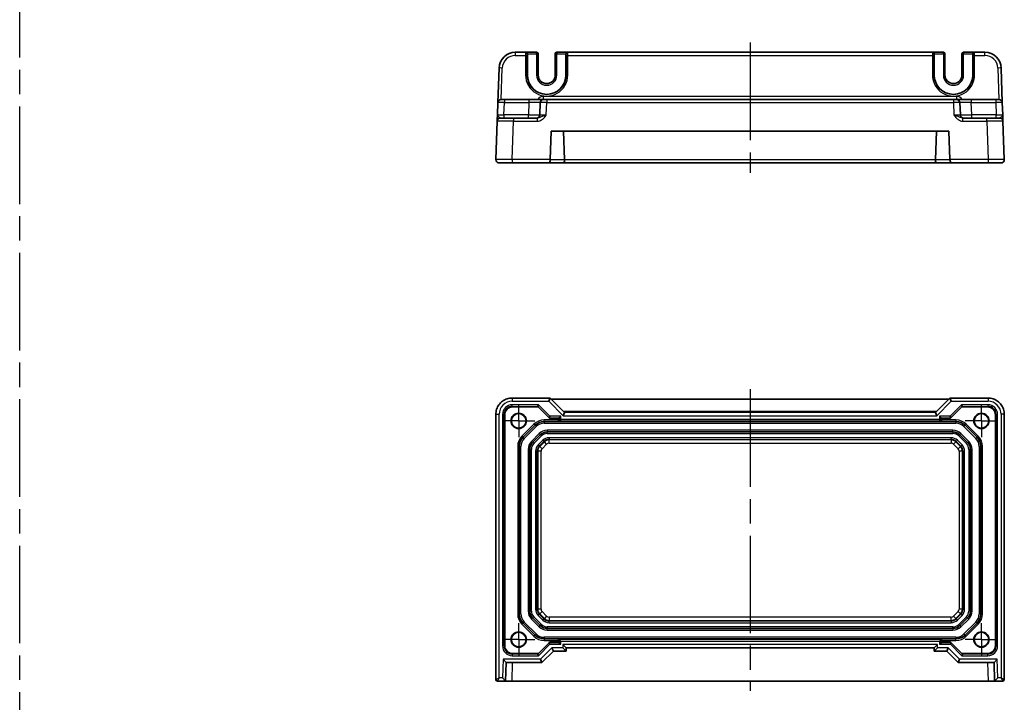
# Model space of a CAD drawing. Units: millimetres. Extents: x 36 to 4172, y 20 to 863.
# Drawn here: x 3693 to 3996, y 164 to 374 of the extents above; entities that cross this region are included whole.
import ezdxf

# ---------------------------------------------------------------- set-up
doc = ezdxf.new("R2010")
doc.units = ezdxf.units.MM
doc.header["$LTSCALE"] = 2.5
doc.linetypes.add('AM_ISO08W050', pattern=[18, 12, -1.5, 3, -1.5])
doc.linetypes.add('AM_ISO08W050x2', pattern=[9, 6, -0.75, 1.5, -0.75])
for name, color, linetype, lineweight in [('AM_7', 4, 'AM_ISO08W050', 25), ('Visible (ISO)', 7, 'Continuous', 35), ('Visible Narrow (ISO)', 7, 'Continuous', 25)]:
    doc.layers.add(name, color=color, linetype=linetype, lineweight=lineweight)

msp = doc.modelspace()

# ---------------------------------------------------------------- linework, layer by layer
at = {"layer": 'AM_7'}
for p, q in [((3693.1117, 92.4014), (3693.1117, 713.8799)), ((3917.5326, 367.0265), (3917.5326, 327.0265)), ((3917.5326, 260.4725), (3917.5326, 167.8148))]:
    msp.add_line(p, q, dxfattribs=at)
at = {"layer": 'AM_7', "linetype": 'AM_ISO08W050x2', "ltscale": 0.5}
for p, q in [((3846.4326, 250.7648), (3846.4326, 255.7648)), ((3988.6326, 250.7648), (3988.6326, 255.7648)), ((3846.4326, 250.7648), (3841.4326, 250.7648)), ((3846.4326, 250.7648), (3851.4326, 250.7648)), ((3846.4326, 250.7648), (3846.4326, 245.7648)), ((3988.6326, 250.7648), (3983.6326, 250.7648)), ((3988.6326, 250.7648), (3993.6326, 250.7648)), ((3988.6326, 250.7648), (3988.6326, 245.7648)), ((3846.4326, 183.5648), (3846.4326, 188.5648)), ((3988.6326, 183.5648), (3988.6326, 188.5648)), ((3846.4326, 183.5648), (3841.4326, 183.5648)), ((3846.4326, 183.5648), (3851.4326, 183.5648)), ((3846.4326, 183.5648), (3846.4326, 178.5648)), ((3988.6326, 183.5648), (3983.6326, 183.5648)), ((3988.6326, 183.5648), (3993.6326, 183.5648)), ((3988.6326, 183.5648), (3988.6326, 178.5648))]:
    msp.add_line(p, q, dxfattribs=at)
at = {"layer": 'Visible (ISO)'}
for p, q in [((3848.5762, 364.0265), (3845.3983, 364.0265)), ((3848.6293, 364.0265), (3848.5762, 364.0265)), ((3851.9193, 364.0265), (3848.6293, 364.0265)), ((3849.1164, 357.0265), (3849.1164, 363.5265)), ((3852.4193, 357.0265), (3852.4193, 363.5265)), ((3857.6458, 363.5265), (3857.6458, 357.0265)), ((3861.4359, 364.0265), (3858.1458, 364.0265)), ((3860.9488, 363.5265), (3860.9488, 357.0265)), ((3861.489, 364.0265), (3861.4359, 364.0265)), ((3973.5762, 364.0265), (3861.489, 364.0265)), ((3973.6293, 364.0265), (3973.5762, 364.0265)), ((3976.9193, 364.0265), (3973.6293, 364.0265)), ((3974.1164, 357.0265), (3974.1164, 363.5265)), ((3977.4193, 357.0265), (3977.4193, 363.5265)), ((3982.6458, 363.5265), (3982.6458, 357.0265)), ((3986.4359, 364.0265), (3983.1458, 364.0265)), ((3985.9488, 363.5265), (3985.9488, 357.0265)), ((3986.489, 364.0265), (3986.4359, 364.0265)), ((3989.6668, 364.0265), (3986.489, 364.0265)), ((3840.4014, 359.201), (3840.0298, 348.5614)), ((3995.0353, 348.5614), (3994.6638, 359.201)), ((3840.0298, 348.5614), (3839.8982, 344.7916)), ((3841.0292, 349.5265), (3842.0286, 349.5265)), ((3849.5501, 349.5265), (3842.0286, 349.5265)), ((3854.0473, 349.5265), (3849.5501, 349.5265)), ((3853.0479, 348.5614), (3852.9163, 344.7916)), ((3854.0473, 349.5265), (3855.0467, 349.5265)), ((3980.0184, 349.5265), (3855.0467, 349.5265)), ((3980.0184, 349.5265), (3981.0178, 349.5265)), ((3985.5151, 349.5265), (3981.0178, 349.5265)), ((3982.1489, 344.7916), (3982.0172, 348.5614)), ((3993.0365, 349.5265), (3985.5151, 349.5265)), ((3993.0365, 349.5265), (3994.0359, 349.5265)), ((3995.167, 344.7916), (3995.0353, 348.5614)), ((3839.8308, 342.8614), (3839.4187, 331.0614)), ((3840.8302, 343.8265), (3844.8277, 343.8265)), ((3852.1129, 343.8265), (3844.8277, 343.8265)), ((3990.2374, 343.8265), (3982.9522, 343.8265)), ((3990.2374, 343.8265), (3994.235, 343.8265)), ((3995.6464, 331.0614), (3995.2344, 342.8614)), ((3856.1187, 331.0614), (3856.4248, 339.8265)), ((3856.4248, 339.8265), (3978.6404, 339.8265)), ((3860.5477, 331.0265), (3860.2404, 339.8265)), ((3974.5175, 331.0265), (3974.8248, 339.8265)), ((3978.6404, 339.8265), (3978.9464, 331.0614)), ((3844.4157, 330.0265), (3840.4181, 330.0265)), ((3844.4157, 330.0265), (3855.7039, 330.0265)), ((3855.7039, 330.0265), (3860.1341, 330.0265)), ((3860.1341, 330.0265), (3974.9311, 330.0265)), ((3974.9311, 330.0265), (3979.3613, 330.0265)), ((3979.3613, 330.0265), (3990.6495, 330.0265)), ((3994.647, 330.0265), (3990.6495, 330.0265)), ((3856.1181, 257.7792), (3844.4157, 257.7792)), ((3856.1181, 257.7792), (3855.7039, 256.7792)), ((3860.5477, 253.3497), (3856.1181, 257.7792)), ((3856.4248, 257.4725), (3978.6404, 257.4725)), ((3978.947, 257.7792), (3974.5175, 253.3497)), ((3979.3613, 256.7792), (3978.947, 257.7792)), ((3990.6495, 257.7792), (3978.947, 257.7792)), ((3852.4826, 255.0648), (3844.6322, 255.0648)), ((3852.5273, 255.7272), (3852.3202, 255.2272)), ((3852.3202, 255.2271), (3855.8202, 251.7271)), ((3979.2449, 251.7271), (3982.7449, 255.2271)), ((3982.745, 255.2272), (3982.5379, 255.7272)), ((3990.433, 255.0648), (3982.5826, 255.0648)), ((3839.4181, 252.7817), (3839.4181, 171.3148)), ((3842.1326, 252.5651), (3842.1326, 181.7644)), ((3855.8202, 251.7272), (3856.0273, 252.2272)), ((3855.8202, 251.7271), (3855.9826, 251.5648)), ((3858.6826, 251.5648), (3855.9826, 251.5648)), ((3858.8451, 251.7272), (3858.6826, 251.5648)), ((3858.6826, 251.0648), (3858.6826, 251.5648)), ((3858.8451, 251.7272), (3859.345, 252.2272)), ((3858.8451, 250.7272), (3859.345, 251.2272)), ((3860.548, 253.3485), (3860.1341, 252.3491)), ((3860.2404, 253.657), (3974.8248, 253.657)), ((3974.5171, 253.3485), (3974.9311, 252.3491)), ((3976.2201, 251.7272), (3975.7202, 252.2272)), ((3976.2201, 250.7272), (3975.7202, 251.2272)), ((3976.2201, 251.7272), (3976.3826, 251.5648)), ((3979.0826, 251.5648), (3976.3826, 251.5648)), ((3976.3826, 251.5648), (3976.3826, 251.0648)), ((3979.0379, 252.2272), (3979.245, 251.7272)), ((3979.2449, 251.7271), (3979.0826, 251.5648)), ((3992.9326, 181.7644), (3992.9326, 252.5651)), ((3995.647, 171.3148), (3995.647, 252.7817)), ((3847.8041, 245.7363), (3851.461, 249.3932)), ((3854.2894, 250.5648), (3858.6738, 250.5648)), ((3858.6738, 250.5648), (3858.6826, 250.5648)), ((3858.8451, 250.7272), (3858.6826, 250.5648)), ((3976.3826, 250.5648), (3858.6826, 250.5648)), ((3976.2201, 250.7272), (3976.3826, 250.5648)), ((3976.3826, 250.5648), (3976.3913, 250.5648)), ((3976.3913, 250.5648), (3980.7757, 250.5648)), ((3983.6041, 249.3932), (3987.261, 245.7363)), ((3853.0794, 246.4861), (3850.7113, 244.118)), ((3979.8645, 247.3648), (3855.2007, 247.3648)), ((3984.3539, 244.118), (3981.9858, 246.4861)), ((3846.6326, 191.4216), (3846.6326, 242.9079)), ((3988.4326, 242.9079), (3988.4326, 191.4216)), ((3849.8326, 241.9966), (3849.8326, 192.3329)), ((3985.2326, 192.3329), (3985.2326, 241.9966)), ((3851.461, 184.9363), (3847.8041, 188.5932)), ((3850.7113, 190.2116), (3853.0794, 187.8434)), ((3981.9858, 187.8434), (3984.3539, 190.2116)), ((3987.261, 188.5932), (3983.6041, 184.9363)), ((3855.2007, 186.9648), (3979.8645, 186.9648)), ((3855.7812, 182.6024), (3852.2812, 179.1024)), ((3858.6738, 183.7648), (3854.2894, 183.7648)), ((3855.9882, 182.1024), (3855.7811, 182.6023)), ((3855.7812, 182.6024), (3855.9435, 182.7648)), ((3855.9435, 182.7648), (3858.6826, 182.7648)), ((3858.6826, 183.7648), (3858.6738, 183.7648)), ((3858.8451, 183.6023), (3858.6826, 183.7648)), ((3858.6826, 183.7648), (3976.3826, 183.7648)), ((3858.6826, 182.7648), (3858.6826, 183.2648)), ((3858.8451, 182.6023), (3858.6826, 182.7648)), ((3858.8451, 183.6023), (3859.345, 183.1024)), ((3858.8451, 182.6023), (3859.345, 182.1024)), ((3860.9826, 181.0148), (3859.9826, 182.0148)), ((3974.0826, 181.0148), (3975.0826, 182.0148)), ((3976.2201, 183.6023), (3975.7202, 183.1024)), ((3976.2201, 182.6023), (3975.7202, 182.1024)), ((3976.2201, 183.6023), (3976.3826, 183.7648)), ((3976.2201, 182.6023), (3976.3826, 182.7648)), ((3976.3913, 183.7648), (3976.3826, 183.7648)), ((3976.3826, 183.2648), (3976.3826, 182.7648)), ((3976.3826, 182.7648), (3979.1217, 182.7648)), ((3980.7757, 183.7648), (3976.3913, 183.7648)), ((3979.284, 182.6023), (3979.077, 182.1024)), ((3979.284, 182.6024), (3979.1217, 182.7648)), ((3982.784, 179.1024), (3979.284, 182.6024)), ((3844.6322, 179.2648), (3852.4435, 179.2648)), ((3852.2811, 179.1023), (3852.4882, 178.6024)), ((3853.5826, 176.5148), (3857.0826, 180.0148)), ((3857.0826, 180.0148), (3856.6684, 181.0148)), ((3857.0826, 180.0148), (3860.9826, 180.0148)), ((3860.9826, 180.0148), (3859.9826, 181.0148)), ((3860.9826, 181.0148), (3974.0826, 181.0148)), ((3860.9826, 180.0148), (3860.9826, 181.0148)), ((3974.0826, 180.0148), (3975.0826, 181.0148)), ((3974.0826, 181.0148), (3974.0826, 180.0148)), ((3974.0826, 180.0148), (3977.9826, 180.0148)), ((3977.9826, 180.0148), (3978.3968, 181.0148)), ((3977.9826, 180.0148), (3981.4826, 176.5148)), ((3982.577, 178.6024), (3982.784, 179.1023)), ((3982.6217, 179.2648), (3990.433, 179.2648)), ((3841.6159, 177.5148), (3842.5816, 176.5148)), ((3842.3826, 170.8148), (3842.5816, 176.5148)), ((3842.5816, 176.5148), (3853.5826, 176.5148)), ((3853.5826, 176.5148), (3853.1684, 177.5148)), ((3981.4826, 176.5148), (3981.8968, 177.5148)), ((3981.4826, 176.5148), (3992.4835, 176.5148)), ((3992.4835, 176.5148), (3993.4492, 177.5148)), ((3992.4835, 176.5148), (3992.6826, 170.8148)), ((3839.9181, 170.8148), (3842.3826, 170.8148)), ((3842.3826, 170.8148), (3841.4169, 171.8148)), ((3842.3826, 170.8148), (3844.3814, 170.8148)), ((3990.6838, 170.8148), (3844.3814, 170.8148)), ((3990.6838, 170.8148), (3992.6826, 170.8148)), ((3992.6826, 170.8148), (3993.6483, 171.8148)), ((3992.6826, 170.8148), (3995.147, 170.8148))]:
    msp.add_line(p, q, dxfattribs=at)
for centre, radius in [((3846.4326, 250.7648), 2.3547), ((3846.4326, 250.7648), 2.25), ((3988.6326, 250.7648), 2.3547), ((3988.6326, 250.7648), 2.25), ((3846.4326, 183.5648), 2.3547), ((3846.4326, 183.5648), 2.25), ((3988.6326, 183.5648), 2.3547), ((3988.6326, 183.5648), 2.25)]:
    msp.add_circle(centre, radius, dxfattribs=at)
for centre, radius, start, end in [((3845.3983, 359.0265), 5, 90, 178), ((3851.9193, 363.5265), 0.5, 0, 90), ((3858.1458, 363.5265), 0.5, 90, 180), ((3976.9193, 363.5265), 0.5, 0, 90), ((3983.1458, 363.5265), 0.5, 90, 180), ((3989.6668, 359.0265), 5, 2, 90), ((3855.0326, 357.0265), 5.9162, 180, 0), ((3855.0326, 357.0265), 2.6133, 180, 0), ((3980.0326, 357.0265), 5.9162, 180, 0), ((3980.0326, 357.0265), 2.6133, 180, 0), ((3841.0292, 348.5265), 1, 90, 178), ((3854.0473, 348.5265), 1, 90, 178), ((3981.0178, 348.5265), 1, 2, 90), ((3994.0359, 348.5265), 1, 2, 90), ((3840.8302, 342.8265), 1, 90, 178), ((3851.9169, 344.8265), 1, 270, 358), ((3983.1483, 344.8265), 1, 182, 270), ((3994.235, 342.8265), 1, 2, 90), ((3840.4181, 331.0265), 1, 178, 270), ((3857.1181, 331.0265), 1, 178, 180), ((3977.947, 331.0265), 1, 0, 2), ((3994.647, 331.0265), 1, 270, 2), ((3854.2894, 246.5648), 4, 90, 135), ((3980.7757, 246.5648), 4, 45, 90), ((3850.6326, 242.9079), 4, 135, 180), ((3855.2007, 244.3648), 3, 90, 135), ((3979.8645, 244.3648), 3, 45, 90), ((3984.4326, 242.9079), 4, 0, 45), ((3852.8326, 241.9966), 3, 135, 180), ((3982.2326, 241.9966), 3, 0, 45), ((3850.6326, 191.4216), 4, 180, 225), ((3852.8326, 192.3329), 3, 180, 225), ((3982.2326, 192.3329), 3, 315, 0), ((3984.4326, 191.4216), 4, 315, 0), ((3855.2007, 189.9648), 3, 225, 270), ((3979.8645, 189.9648), 3, 270, 315), ((3854.2894, 187.7648), 4, 225, 270), ((3980.7757, 187.7648), 4, 270, 315), ((3839.9181, 171.3148), 0.5, 180, 270), ((3995.147, 171.3148), 0.5, 270, 0)]:
    msp.add_arc(centre, radius, start, end, dxfattribs=at)
for centre, major_axis, ratio, start_param, end_param in [((3848.6293, 363.5265), (0, 0.5), 0.97415687, 4.71238898, 6.28318531), ((3861.4359, 363.5265), (0, 0.5), 0.97415687, 0, 1.57079633), ((3973.6293, 363.5265), (0, 0.5), 0.97415687, 4.71238898, 6.28318531), ((3986.4359, 363.5265), (0, 0.5), 0.97415687, 0, 1.57079633), ((3855.7039, 331.0265), (0, 1), 0.41421356, 3.14159265, 4.71238898), ((3860.1341, 331.0265), (0, -1), 0.41421356, 0, 1.53588974), ((3859.1334, 331.0265), (1.4142, -0.0493), 0.70624659, 0.01437889, 0.04928548), ((3975.9317, 331.0265), (-1.4142, -0.0493), 0.70624659, 6.23389983, 6.26880642), ((3974.9311, 331.0265), (0, -1), 0.41421356, 4.74729557, 6.28318531), ((3979.3613, 331.0265), (0, 1), 0.41421356, 1.57079633, 3.14159265), ((3844.633, 252.5644), (-1.7683, 1.7683), 0.99969546, 5.49793944, 7.06843118), ((3853.0274, 255.2271), (-0.7072, 0.0001), 0.01234071, 6.27807586, 6.29552916), ((3982.0378, 255.2271), (0.7072, 0.0001), 0.01234071, 6.27084146, 6.28829475), ((3990.4322, 252.5644), (1.7683, 1.7683), 0.99969546, 5.49793944, 7.06843118), ((3856.5274, 251.7271), (-0.7072, 0.0001), 0.01234071, 6.27807586, 6.29552916), ((3859.1334, 253.3497), (1.4146, -0.0009), 0.02467766, 6.27298146, 6.30788805), ((3975.9317, 253.3497), (-1.4146, -0.0009), 0.02467766, 6.25848256, 6.29338915), ((3978.5378, 251.7271), (0.7072, 0.0001), 0.01234071, 6.27084146, 6.28829475), ((3858.6738, 251.0648), (0, -0.5), 0.01745506, 0, 1.57079633), ((3976.3913, 251.0648), (0, 0.5), 0.01745506, 1.57079633, 3.14159265), ((3844.633, 181.7651), (-1.7683, -1.7683), 0.99969546, 5.49793944, 7.06843118), ((3856.4883, 182.6024), (-0.7072, -0.0001), 0.01234071, 6.27084146, 6.28829475), ((3858.6738, 183.2648), (0, -0.5), 0.01745506, 1.57079633, 3.14159265), ((3976.3913, 183.2648), (0, 0.5), 0.01745506, 0, 1.57079633), ((3978.5769, 182.6024), (0.7072, -0.0001), 0.01234071, 6.27807586, 6.29552916), ((3990.4322, 181.7651), (1.7683, -1.7683), 0.99969546, 5.49793944, 7.06843118), ((3852.9883, 179.1024), (-0.7072, -0.0001), 0.01234071, 6.27084146, 6.28829475), ((3982.0769, 179.1024), (0.7072, -0.0001), 0.01234071, 6.27807586, 6.29552916)]:
    msp.add_ellipse(centre, major_axis=major_axis, ratio=ratio, start_param=start_param, end_param=end_param, dxfattribs=at)
for points, knots in [([(3839.8982, 344.7916), (3839.8863, 344.4504), (3839.8743, 344.1074), (3839.8544, 343.5384), (3839.8461, 343.3009), (3839.8365, 343.0265), (3839.8338, 342.9481), (3839.8313, 342.8757), (3839.8308, 342.8614), (3839.8308, 342.8614)], [-0.00063885, -0.00063885, -0.00063885, -0.00063885, 0.124881105, 0.124881105, 0.238025853, 0.238025853, 0.308741321, 0.308741321, 0.352938488, 0.352938488, 0.352938488, 0.352938488]), ([(3995.2344, 342.8614), (3995.2344, 342.8614), (3995.2339, 342.8757), (3995.2313, 342.9481), (3995.2286, 343.0265), (3995.219, 343.3009), (3995.2107, 343.5384), (3995.1909, 344.1074), (3995.1789, 344.4504), (3995.167, 344.7916)], [0, 0, 0, 0, 0.044197167, 0.044197167, 0.114912634, 0.114912634, 0.228057382, 0.228057382, 0.353577336, 0.353577336, 0.353577336, 0.353577336]), ([(3839.4181, 252.7817), (3839.4181, 253.3051), (3839.5009, 253.8284), (3839.8243, 254.824), (3840.0647, 255.2961), (3840.6799, 256.1429), (3841.0545, 256.5175), (3841.9013, 257.1326), (3842.3733, 257.3731), (3843.3689, 257.6964), (3843.8922, 257.7792), (3844.4157, 257.7792)], [-0.78478918, -0.78478918, -0.78478918, -0.78478918, -0.47087351, -0.47087351, -0.15695784, -0.15695784, 0.15695784, 0.15695784, 0.47087351, 0.47087351, 0.78478918, 0.78478918, 0.78478918, 0.78478918]), ([(3990.6495, 257.7792), (3991.1729, 257.7792), (3991.6963, 257.6964), (3992.6918, 257.3731), (3993.1639, 257.1326), (3994.0107, 256.5175), (3994.3853, 256.1429), (3995.0004, 255.2961), (3995.2409, 254.824), (3995.5642, 253.8284), (3995.647, 253.3051), (3995.647, 252.7817)], [-0.78478918, -0.78478918, -0.78478918, -0.78478918, -0.47087351, -0.47087351, -0.15695784, -0.15695784, 0.15695784, 0.15695784, 0.47087351, 0.47087351, 0.78478918, 0.78478918, 0.78478918, 0.78478918])]:
    msp.add_open_spline(points, degree=3, knots=knots, dxfattribs=at)
at = {"layer": 'Visible Narrow (ISO)'}
for p, q in [((3845.3983, 364.0265), (3845.3983, 363.0614)), ((3845.3983, 363.0614), (3848.5631, 363.0614)), ((3848.5631, 363.0614), (3848.5576, 357.0439)), ((3849.0574, 357.0265), (3849.0629, 363.0439)), ((3849.076, 363.5265), (3849.1164, 363.5265)), ((3849.1164, 363.5265), (3851.9193, 363.5265)), ((3851.9193, 363.5265), (3851.9193, 364.0265)), ((3852.4193, 363.5265), (3851.9193, 363.5265)), ((3851.9193, 363.5265), (3851.9193, 357.0265)), ((3858.1458, 363.5265), (3857.6458, 363.5265)), ((3858.1458, 364.0265), (3858.1458, 363.5265)), ((3858.1458, 357.0265), (3858.1458, 363.5265)), ((3858.1458, 363.5265), (3860.9488, 363.5265)), ((3860.9488, 363.5265), (3860.9892, 363.5265)), ((3861.0022, 363.0439), (3861.0077, 357.0265)), ((3861.5021, 363.0614), (3973.5631, 363.0614)), ((3861.5076, 357.0439), (3861.5021, 363.0614)), ((3973.5631, 363.0614), (3973.5576, 357.0439)), ((3974.0574, 357.0265), (3974.0629, 363.0439)), ((3974.076, 363.5265), (3974.1164, 363.5265)), ((3974.1164, 363.5265), (3976.9193, 363.5265)), ((3976.9193, 363.5265), (3976.9193, 364.0265)), ((3977.4193, 363.5265), (3976.9193, 363.5265)), ((3976.9193, 363.5265), (3976.9193, 357.0265)), ((3983.1458, 363.5265), (3982.6458, 363.5265)), ((3983.1458, 364.0265), (3983.1458, 363.5265)), ((3983.1458, 357.0265), (3983.1458, 363.5265)), ((3983.1458, 363.5265), (3985.9488, 363.5265)), ((3985.9488, 363.5265), (3985.9892, 363.5265)), ((3986.0022, 363.0439), (3986.0077, 357.0265)), ((3986.5021, 363.0614), (3989.6668, 363.0614)), ((3986.5076, 357.0439), (3986.5021, 363.0614)), ((3989.6668, 363.0614), (3989.6668, 364.0265)), ((3841.0629, 349.5265), (3841.4008, 359.201)), ((3849.0574, 357.0265), (3849.1164, 357.0265)), ((3852.4193, 357.0265), (3851.9193, 357.0265)), ((3857.6458, 357.0265), (3858.1458, 357.0265)), ((3861.0077, 357.0265), (3860.9488, 357.0265)), ((3974.0574, 357.0265), (3974.1164, 357.0265)), ((3976.9193, 357.0265), (3977.4193, 357.0265)), ((3983.1458, 357.0265), (3982.6458, 357.0265)), ((3986.0077, 357.0265), (3985.9488, 357.0265)), ((3993.6644, 359.201), (3994.0022, 349.5265)), ((3841.897, 344.7916), (3842.0286, 348.5614)), ((3842.0286, 349.5265), (3842.0286, 348.5614)), ((3842.0286, 348.5614), (3849.5501, 348.5614)), ((3849.5501, 348.5614), (3849.4184, 344.7916)), ((3849.5501, 349.5265), (3849.5501, 348.5614)), ((3854.0473, 349.5265), (3854.0473, 350.4916)), ((3981.0178, 350.4916), (3854.0473, 350.4916)), ((3854.9151, 344.7916), (3855.0467, 348.5614)), ((3855.0467, 349.5265), (3855.0467, 348.5614)), ((3855.0467, 348.5614), (3980.0184, 348.5614)), ((3980.0184, 349.5265), (3980.0184, 348.5614)), ((3980.0184, 348.5614), (3980.1501, 344.7916)), ((3981.0178, 349.5265), (3981.0178, 350.4916)), ((3985.5151, 349.5265), (3985.5151, 348.5614)), ((3985.6467, 344.7916), (3985.5151, 348.5614)), ((3985.5151, 348.5614), (3993.0365, 348.5614)), ((3993.0365, 349.5265), (3993.0365, 348.5614)), ((3993.0365, 348.5614), (3993.1682, 344.7916)), ((3849.4184, 344.7916), (3841.897, 344.7916)), ((3841.897, 344.7916), (3841.897, 343.8265)), ((3844.4157, 331.0614), (3844.8277, 342.8614)), ((3844.8277, 343.8265), (3844.8277, 342.8614)), ((3844.8277, 342.8614), (3852.1129, 342.8614)), ((3849.4184, 343.8265), (3849.4184, 344.7916)), ((3852.1129, 343.8265), (3852.1129, 342.8614)), ((3982.9522, 342.8614), (3982.9522, 343.8265)), ((3982.9522, 342.8614), (3990.2374, 342.8614)), ((3993.1682, 344.7916), (3985.6467, 344.7916)), ((3985.6467, 343.8265), (3985.6467, 344.7916)), ((3990.2374, 342.8614), (3990.2374, 343.8265)), ((3990.2374, 342.8614), (3990.6495, 331.0614)), ((3993.1682, 343.8265), (3993.1682, 344.7916)), ((3844.4157, 331.0614), (3844.4157, 330.0265)), ((3856.1187, 331.0614), (3844.4157, 331.0614)), ((3860.5477, 331.0265), (3856.1181, 331.0265)), ((3974.5171, 330.9916), (3860.548, 330.9916)), ((3978.947, 331.0265), (3974.5175, 331.0265)), ((3990.6495, 331.0614), (3978.9464, 331.0614)), ((3990.6495, 331.0614), (3990.6495, 330.0265)), ((3844.4157, 257.7792), (3844.4157, 256.7792)), ((3990.6495, 257.7792), (3990.6495, 256.7792)), ((3844.4157, 256.7792), (3855.7039, 256.7792)), ((3852.5273, 255.7272), (3844.4697, 255.7272)), ((3844.4697, 255.2272), (3844.4697, 255.7272)), ((3844.4697, 255.2272), (3852.3202, 255.2272)), ((3844.6322, 255.0648), (3844.4697, 255.2272)), ((3856.0273, 252.2272), (3852.5273, 255.7272)), ((3855.7039, 256.7792), (3860.1341, 252.3491)), ((3974.9311, 252.3491), (3979.3613, 256.7792)), ((3982.5379, 255.7272), (3979.0379, 252.2272)), ((3979.3613, 256.7792), (3990.6495, 256.7792)), ((3990.5954, 255.7272), (3982.5379, 255.7272)), ((3982.745, 255.2272), (3990.5954, 255.2272)), ((3990.5954, 255.2272), (3990.433, 255.0648)), ((3990.5954, 255.7272), (3990.5954, 255.2272)), ((3839.4181, 252.7817), (3840.4181, 252.7817)), ((3840.4181, 171.8148), (3840.4181, 252.7817)), ((3841.4702, 252.7276), (3841.4702, 181.6019)), ((3841.9701, 252.7276), (3841.4702, 252.7276)), ((3841.9701, 181.6019), (3841.9701, 252.7276)), ((3841.9701, 252.7276), (3842.1326, 252.5651)), ((3855.8202, 251.7272), (3858.8451, 251.7272)), ((3859.345, 252.2272), (3856.0273, 252.2272)), ((3858.8451, 251.7272), (3858.8451, 250.7272)), ((3859.345, 251.2272), (3859.345, 252.2272)), ((3975.7202, 251.2272), (3859.345, 251.2272)), ((3860.1341, 252.3491), (3974.9311, 252.3491)), ((3974.5171, 253.3485), (3860.548, 253.3485)), ((3975.7202, 252.2272), (3975.7202, 251.2272)), ((3979.0379, 252.2272), (3975.7202, 252.2272)), ((3976.2201, 251.7272), (3979.245, 251.7272)), ((3976.2201, 250.7272), (3976.2201, 251.7272)), ((3992.9326, 252.5651), (3993.0951, 252.7276)), ((3993.595, 252.7276), (3993.0951, 252.7276)), ((3993.0951, 252.7276), (3993.0951, 181.6019)), ((3993.595, 181.6019), (3993.595, 252.7276)), ((3995.647, 252.7817), (3994.647, 252.7817)), ((3994.647, 252.7817), (3994.647, 171.8148)), ((3851.1075, 249.7467), (3847.4506, 246.0899)), ((3848.1577, 245.3828), (3851.8146, 249.0396)), ((3851.461, 249.3932), (3851.1075, 249.7467)), ((3851.461, 249.3932), (3851.8146, 249.0396)), ((3858.6826, 251.0648), (3854.2894, 251.0648)), ((3854.2894, 250.5648), (3854.2894, 251.0648)), ((3854.2894, 250.5648), (3854.2894, 250.0648)), ((3854.2894, 250.0648), (3980.7757, 250.0648)), ((3858.8451, 250.7272), (3976.2201, 250.7272)), ((3980.7757, 251.0648), (3976.3826, 251.0648)), ((3980.7757, 251.0648), (3980.7757, 250.5648)), ((3980.7757, 250.5648), (3980.7757, 250.0648)), ((3983.6041, 249.3932), (3983.2506, 249.0396)), ((3983.2506, 249.0396), (3986.9075, 245.3828)), ((3983.9577, 249.7467), (3983.6041, 249.3932)), ((3987.6146, 246.0899), (3983.9577, 249.7467)), ((3847.8041, 245.7363), (3847.4506, 246.0899)), ((3848.1577, 245.3828), (3847.8041, 245.7363)), ((3852.7258, 246.8396), (3850.3577, 244.4715)), ((3851.0648, 243.7644), (3853.4329, 246.1325)), ((3852.7258, 246.8396), (3853.0794, 246.4861)), ((3853.4329, 246.1325), (3853.0794, 246.4861)), ((3979.8645, 247.8648), (3855.2007, 247.8648)), ((3855.2007, 247.8648), (3855.2007, 247.3648)), ((3855.2007, 246.8648), (3855.2007, 247.3648)), ((3855.2007, 246.8648), (3979.8645, 246.8648)), ((3855.761, 245.5816), (3855.761, 245.0819)), ((3979.3041, 245.5816), (3855.761, 245.5816)), ((3855.761, 245.0819), (3979.3041, 245.0819)), ((3855.761, 245.0819), (3855.761, 244.8985)), ((3979.3041, 245.0819), (3979.3041, 245.5816)), ((3979.3041, 245.0819), (3979.3041, 244.8985)), ((3979.8645, 247.3648), (3979.8645, 247.8648)), ((3979.8645, 247.3648), (3979.8645, 246.8648)), ((3981.9858, 246.4861), (3981.6322, 246.1325)), ((3981.6322, 246.1325), (3984.0003, 243.7644)), ((3981.9858, 246.4861), (3982.3393, 246.8396)), ((3984.7075, 244.4715), (3982.3393, 246.8396)), ((3987.261, 245.7363), (3986.9075, 245.3828)), ((3987.6146, 246.0899), (3987.261, 245.7363)), ((3846.6326, 242.9079), (3846.1326, 242.9079)), ((3846.1326, 242.9079), (3846.1326, 191.4216)), ((3847.1326, 242.9079), (3846.6326, 242.9079)), ((3847.1326, 191.4216), (3847.1326, 242.9079)), ((3850.3577, 244.4715), (3850.7113, 244.118)), ((3851.0648, 243.7644), (3850.7113, 244.118)), ((3853.8399, 244.7858), (3852.4115, 243.3574)), ((3852.4115, 243.3574), (3852.7648, 243.0041)), ((3852.7648, 243.0041), (3854.1933, 244.4325)), ((3852.7648, 243.0041), (3852.8945, 242.8744)), ((3854.323, 244.3028), (3852.8945, 242.8744)), ((3853.6012, 242.1677), (3852.8945, 242.8744)), ((3853.6012, 242.1677), (3855.0296, 243.5961)), ((3853.8399, 244.7858), (3854.1933, 244.4325)), ((3854.1933, 244.4325), (3854.323, 244.3028)), ((3855.0296, 243.5961), (3854.323, 244.3028)), ((3855.761, 243.8991), (3855.761, 244.8985)), ((3979.3041, 244.8985), (3855.761, 244.8985)), ((3855.761, 243.8991), (3979.3041, 243.8991)), ((3979.3041, 244.8985), (3979.3041, 243.8991)), ((3980.7422, 244.3028), (3980.0355, 243.5961)), ((3980.0355, 243.5961), (3981.4639, 242.1677)), ((3980.8719, 244.4325), (3980.7422, 244.3028)), ((3982.1706, 242.8744), (3980.7422, 244.3028)), ((3980.8719, 244.4325), (3981.2252, 244.7858)), ((3980.8719, 244.4325), (3982.3003, 243.0041)), ((3982.6537, 243.3574), (3981.2252, 244.7858)), ((3982.1706, 242.8744), (3981.4639, 242.1677)), ((3982.3003, 243.0041), (3982.1706, 242.8744)), ((3982.3003, 243.0041), (3982.6537, 243.3574)), ((3984.3539, 244.118), (3984.0003, 243.7644)), ((3984.3539, 244.118), (3984.7075, 244.4715)), ((3987.9326, 242.9079), (3987.9326, 191.4216)), ((3988.4326, 242.9079), (3987.9326, 242.9079)), ((3988.9326, 242.9079), (3988.4326, 242.9079)), ((3988.9326, 191.4216), (3988.9326, 242.9079)), ((3849.3326, 241.9966), (3849.8326, 241.9966)), ((3849.3326, 241.9966), (3849.3326, 192.3329)), ((3850.3326, 241.9966), (3849.8326, 241.9966)), ((3850.3326, 192.3329), (3850.3326, 241.9966)), ((3851.6158, 241.4363), (3852.1155, 241.4363)), ((3851.6158, 241.4363), (3851.6158, 192.8932)), ((3852.1155, 192.8932), (3852.1155, 241.4363)), ((3852.1155, 241.4363), (3852.2989, 241.4363)), ((3852.2989, 241.4363), (3852.2989, 192.8932)), ((3853.2983, 241.4363), (3852.2989, 241.4363)), ((3853.2983, 192.8932), (3853.2983, 241.4363)), ((3982.7663, 241.4363), (3981.7669, 241.4363)), ((3981.7669, 241.4363), (3981.7669, 192.8932)), ((3982.9497, 241.4363), (3982.7663, 241.4363)), ((3982.7663, 192.8932), (3982.7663, 241.4363)), ((3982.9497, 241.4363), (3983.4494, 241.4363)), ((3982.9497, 241.4363), (3982.9497, 192.8932)), ((3983.4494, 192.8932), (3983.4494, 241.4363)), ((3984.7326, 241.9966), (3984.7326, 192.3329)), ((3985.2326, 241.9966), (3984.7326, 241.9966)), ((3985.2326, 241.9966), (3985.7326, 241.9966)), ((3985.7326, 192.3329), (3985.7326, 241.9966)), ((3846.6326, 191.4216), (3846.1326, 191.4216)), ((3847.1326, 191.4216), (3846.6326, 191.4216)), ((3849.3326, 192.3329), (3849.8326, 192.3329)), ((3850.3326, 192.3329), (3849.8326, 192.3329)), ((3851.6158, 192.8932), (3852.1155, 192.8932)), ((3852.1155, 192.8932), (3852.2989, 192.8932)), ((3853.2983, 192.8932), (3852.2989, 192.8932)), ((3852.4115, 190.9721), (3852.7648, 191.3255)), ((3852.4115, 190.9721), (3853.8399, 189.5437)), ((3852.7648, 191.3255), (3852.8945, 191.4551)), ((3854.1933, 189.897), (3852.7648, 191.3255)), ((3853.6012, 192.1618), (3852.8945, 191.4551)), ((3852.8945, 191.4551), (3854.323, 190.0267)), ((3855.0296, 190.7334), (3853.6012, 192.1618)), ((3855.0296, 190.7334), (3854.323, 190.0267)), ((3981.4639, 192.1618), (3980.0355, 190.7334)), ((3980.7422, 190.0267), (3980.0355, 190.7334)), ((3980.7422, 190.0267), (3982.1706, 191.4551)), ((3982.3003, 191.3255), (3980.8719, 189.897)), ((3981.2252, 189.5437), (3982.6537, 190.9721)), ((3982.1706, 191.4551), (3981.4639, 192.1618)), ((3982.7663, 192.8932), (3981.7669, 192.8932)), ((3982.3003, 191.3255), (3982.1706, 191.4551)), ((3982.3003, 191.3255), (3982.6537, 190.9721)), ((3982.9497, 192.8932), (3982.7663, 192.8932)), ((3982.9497, 192.8932), (3983.4494, 192.8932)), ((3985.2326, 192.3329), (3984.7326, 192.3329)), ((3985.2326, 192.3329), (3985.7326, 192.3329)), ((3988.4326, 191.4216), (3987.9326, 191.4216)), ((3988.9326, 191.4216), (3988.4326, 191.4216)), ((3847.8041, 188.5932), (3847.4506, 188.2396)), ((3847.4506, 188.2396), (3851.1075, 184.5828)), ((3848.1577, 188.9467), (3847.8041, 188.5932)), ((3851.8146, 185.2899), (3848.1577, 188.9467)), ((3850.3577, 189.858), (3850.7113, 190.2116)), ((3850.3577, 189.858), (3852.7258, 187.4899)), ((3851.0648, 190.5651), (3850.7113, 190.2116)), ((3853.4329, 188.197), (3851.0648, 190.5651)), ((3852.7258, 187.4899), (3853.0794, 187.8434)), ((3853.4329, 188.197), (3853.0794, 187.8434)), ((3853.8399, 189.5437), (3854.1933, 189.897)), ((3854.1933, 189.897), (3854.323, 190.0267)), ((3855.761, 190.4305), (3855.761, 189.4311)), ((3979.3041, 190.4305), (3855.761, 190.4305)), ((3855.761, 189.2476), (3855.761, 189.4311)), ((3855.761, 189.4311), (3979.3041, 189.4311)), ((3979.3041, 189.2476), (3855.761, 189.2476)), ((3855.761, 188.748), (3855.761, 189.2476)), ((3855.761, 188.748), (3979.3041, 188.748)), ((3979.3041, 189.4311), (3979.3041, 190.4305)), ((3979.3041, 189.2476), (3979.3041, 189.4311)), ((3979.3041, 189.2476), (3979.3041, 188.748)), ((3980.8719, 189.897), (3980.7422, 190.0267)), ((3980.8719, 189.897), (3981.2252, 189.5437)), ((3984.0003, 190.5651), (3981.6322, 188.197)), ((3981.9858, 187.8434), (3981.6322, 188.197)), ((3981.9858, 187.8434), (3982.3393, 187.4899)), ((3982.3393, 187.4899), (3984.7075, 189.858)), ((3986.9075, 188.9467), (3983.2506, 185.2899)), ((3983.9577, 184.5828), (3987.6146, 188.2396)), ((3984.3539, 190.2116), (3984.0003, 190.5651)), ((3984.3539, 190.2116), (3984.7075, 189.858)), ((3987.261, 188.5932), (3986.9075, 188.9467)), ((3987.6146, 188.2396), (3987.261, 188.5932)), ((3851.461, 184.9363), (3851.1075, 184.5828)), ((3851.8146, 185.2899), (3851.461, 184.9363)), ((3979.8645, 187.4648), (3855.2007, 187.4648)), ((3855.2007, 187.4648), (3855.2007, 186.9648)), ((3855.2007, 186.4648), (3855.2007, 186.9648)), ((3855.2007, 186.4648), (3979.8645, 186.4648)), ((3979.8645, 186.9648), (3979.8645, 187.4648)), ((3979.8645, 186.9648), (3979.8645, 186.4648)), ((3983.2506, 185.2899), (3983.6041, 184.9363)), ((3983.9577, 184.5828), (3983.6041, 184.9363)), ((3841.9701, 181.6019), (3841.4702, 181.6019)), ((3842.1326, 181.7644), (3841.9701, 181.6019)), ((3852.4882, 178.6024), (3855.9882, 182.1024)), ((3980.7757, 184.2648), (3854.2894, 184.2648)), ((3854.2894, 184.2648), (3854.2894, 183.7648)), ((3854.2894, 183.7648), (3854.2894, 183.2648)), ((3854.2894, 183.2648), (3858.6826, 183.2648)), ((3858.8451, 182.6023), (3855.7811, 182.6023)), ((3855.9882, 182.1024), (3859.345, 182.1024)), ((3858.8451, 183.6023), (3858.8451, 182.6023)), ((3976.2201, 183.6023), (3858.8451, 183.6023)), ((3859.345, 183.1024), (3975.7202, 183.1024)), ((3859.345, 182.1024), (3859.345, 183.1024)), ((3975.0826, 182.0148), (3859.9826, 182.0148)), ((3859.9826, 182.0148), (3859.9826, 181.0148)), ((3975.0826, 181.0148), (3975.0826, 182.0148)), ((3975.7202, 183.1024), (3975.7202, 182.1024)), ((3975.7202, 182.1024), (3979.077, 182.1024)), ((3976.2201, 182.6023), (3976.2201, 183.6023)), ((3979.284, 182.6023), (3976.2201, 182.6023)), ((3976.3826, 183.2648), (3980.7757, 183.2648)), ((3979.077, 182.1024), (3982.577, 178.6024)), ((3980.7757, 184.2648), (3980.7757, 183.7648)), ((3980.7757, 183.2648), (3980.7757, 183.7648)), ((3993.0951, 181.6019), (3992.9326, 181.7644)), ((3993.595, 181.6019), (3993.0951, 181.6019)), ((3844.4697, 179.1023), (3844.6322, 179.2648)), ((3844.4697, 179.1023), (3844.4697, 178.6024)), ((3852.2811, 179.1023), (3844.4697, 179.1023)), ((3844.4697, 178.6024), (3852.4882, 178.6024)), ((3856.6684, 181.0148), (3853.1684, 177.5148)), ((3859.9826, 181.0148), (3856.6684, 181.0148)), ((3978.3968, 181.0148), (3975.0826, 181.0148)), ((3981.8968, 177.5148), (3978.3968, 181.0148)), ((3982.577, 178.6024), (3990.5954, 178.6024)), ((3990.5954, 179.1023), (3982.784, 179.1023)), ((3990.433, 179.2648), (3990.5954, 179.1023)), ((3990.5954, 178.6024), (3990.5954, 179.1023)), ((3841.6159, 177.5148), (3841.4169, 171.8148)), ((3853.1684, 177.5148), (3841.6159, 177.5148)), ((3844.3814, 170.8148), (3844.5804, 176.5148)), ((3993.4492, 177.5148), (3981.8968, 177.5148)), ((3990.4847, 176.5148), (3990.6838, 170.8148)), ((3993.6483, 171.8148), (3993.4492, 177.5148)), ((3839.4181, 171.3148), (3840.4181, 171.8148)), ((3840.4181, 171.8148), (3839.9181, 170.8148)), ((3841.4169, 171.8148), (3840.4181, 171.8148)), ((3994.647, 171.8148), (3993.6483, 171.8148)), ((3994.647, 171.8148), (3995.647, 171.3148)), ((3995.147, 170.8148), (3994.647, 171.8148))]:
    msp.add_line(p, q, dxfattribs=at)
for centre, radius, start, end in [((3845.3983, 359.0614), 4, 90, 178), ((3989.6668, 359.0614), 4, 2, 90), ((3855.0326, 357.0265), 3.1133, 180, 0), ((3980.0326, 357.0265), 3.1133, 180, 0), ((3854.0473, 348.4916), 2, 90, 148.838659), ((3981.0178, 348.4916), 2, 31.161341, 90), ((3854.2894, 246.5648), 4.5, 90, 135), ((3854.2894, 246.5648), 3.5, 90, 135), ((3980.7757, 246.5648), 4.5, 45, 90), ((3980.7757, 246.5648), 3.5, 45, 90), ((3850.6326, 242.9079), 4.5, 135, 180), ((3850.6326, 242.9079), 3.5, 135, 180), ((3855.2007, 244.3648), 3.5, 90, 135), ((3855.2007, 244.3648), 2.5, 90, 135), ((3855.761, 242.8648), 2.7168, 90, 135), ((3855.761, 242.8648), 2.2171, 90, 135), ((3979.3041, 242.8648), 2.7168, 45, 90), ((3979.3041, 242.8648), 2.2171, 45, 90), ((3979.8645, 244.3648), 3.5, 45, 90), ((3979.8645, 244.3648), 2.5, 45, 90), ((3984.4326, 242.9079), 3.5, 0, 45), ((3984.4326, 242.9079), 4.5, 0, 45), ((3852.8326, 241.9966), 3.5, 135, 180), ((3852.8326, 241.9966), 2.5, 135, 180), ((3854.3326, 241.4363), 2.7168, 135, 180), ((3854.3326, 241.4363), 2.2171, 135, 180), ((3854.3326, 241.4363), 2.0337, 135, 180), ((3854.3326, 241.4363), 1.0343, 135, 180), ((3855.761, 242.8648), 2.0337, 90, 135), ((3855.761, 242.8648), 1.0343, 90, 135), ((3979.3041, 242.8648), 2.0337, 45, 90), ((3979.3041, 242.8648), 1.0343, 45, 90), ((3980.7326, 241.4363), 1.0343, 0, 45), ((3980.7326, 241.4363), 2.0337, 0, 45), ((3980.7326, 241.4363), 2.2171, 0, 45), ((3980.7326, 241.4363), 2.7168, 0, 45), ((3982.2326, 241.9966), 2.5, 0, 45), ((3982.2326, 241.9966), 3.5, 0, 45), ((3850.6326, 191.4216), 4.5, 180, 225), ((3850.6326, 191.4216), 3.5, 180, 225), ((3852.8326, 192.3329), 3.5, 180, 225), ((3852.8326, 192.3329), 2.5, 180, 225), ((3854.3326, 192.8932), 2.7168, 180, 225), ((3854.3326, 192.8932), 2.2171, 180, 225), ((3854.3326, 192.8932), 2.0337, 180, 225), ((3854.3326, 192.8932), 1.0343, 180, 225), ((3855.761, 191.4648), 1.0343, 225, 270), ((3979.3041, 191.4648), 1.0343, 270, 315), ((3980.7326, 192.8932), 1.0343, 315, 0), ((3980.7326, 192.8932), 2.0337, 315, 0), ((3980.7326, 192.8932), 2.2171, 315, 0), ((3980.7326, 192.8932), 2.7168, 315, 0), ((3982.2326, 192.3329), 2.5, 315, 0), ((3982.2326, 192.3329), 3.5, 315, 0), ((3984.4326, 191.4216), 3.5, 315, 0), ((3984.4326, 191.4216), 4.5, 315, 0), ((3855.2007, 189.9648), 2.5, 225, 270), ((3855.761, 191.4648), 2.7168, 225, 270), ((3855.761, 191.4648), 2.2171, 225, 270), ((3855.761, 191.4648), 2.0337, 225, 270), ((3979.3041, 191.4648), 2.0337, 270, 315), ((3979.3041, 191.4648), 2.2171, 270, 315), ((3979.3041, 191.4648), 2.7168, 270, 315), ((3979.8645, 189.9648), 2.5, 270, 315), ((3854.2894, 187.7648), 4.5, 225, 270), ((3854.2894, 187.7648), 3.5, 225, 270), ((3855.2007, 189.9648), 3.5, 225, 270), ((3979.8645, 189.9648), 3.5, 270, 315), ((3980.7757, 187.7648), 3.5, 270, 315), ((3980.7757, 187.7648), 4.5, 270, 315)]:
    msp.add_arc(centre, radius, start, end, dxfattribs=at)
for centre, major_axis, ratio, start_param, end_param in [((3848.5762, 363.0265), (0, -1), 0.01309296, 3.14159265, 4.6774824), ((3848.5631, 363.0439), (0.5, -0.0005), 0.03489948, 0.0261959, 1.57082824), ((3848.5762, 363.5265), (0, 0.5), 0.99965732, 4.71238898, 6.28318531), ((3849.076, 363.0265), (0, 0.5), 0.02618592, 0, 1.53588974), ((3861.489, 363.5265), (0, 0.5), 0.99965732, 0, 1.57079633), ((3860.9892, 363.0265), (0, -0.5), 0.02618592, 1.60570291, 3.14159265), ((3861.5021, 363.0439), (-0.5, -0.0005), 0.03489948, 4.71235707, 6.25698941), ((3861.489, 363.0265), (0, 1), 0.01309296, 4.74729557, 6.28318531), ((3973.5762, 363.0265), (0, -1), 0.01309296, 3.14159265, 4.6774824), ((3973.5631, 363.0439), (0.5, -0.0005), 0.03489948, 0.0261959, 1.57082824), ((3973.5762, 363.5265), (0, 0.5), 0.99965732, 4.71238898, 6.28318531), ((3974.076, 363.0265), (0, 0.5), 0.02618592, 0, 1.53588974), ((3986.489, 363.5265), (0, 0.5), 0.99965732, 0, 1.57079633), ((3985.9892, 363.0265), (0, -0.5), 0.02618592, 1.60570291, 3.14159265), ((3986.5021, 363.0439), (-0.5, -0.0005), 0.03489948, 4.71235707, 6.25698941), ((3986.489, 363.0265), (0, 1), 0.01309296, 4.74729557, 6.28318531), ((3841.4008, 359.1661), (-0.9994, 0.0349), 0.03487826, 4.71360696, 6.28318531), ((3855.0326, 357.038), (0, -6.475), 0.99999958, 4.71147455, 7.85489607), ((3848.5576, 357.0265), (0.5, -0.0005), 0.03489948, 0.0261959, 1.57082824), ((3861.5076, 357.0265), (-0.5, -0.0005), 0.03489948, 4.71235707, 6.25698941), ((3980.0326, 357.038), (0, -6.475), 0.99999958, 4.71147455, 7.85489607), ((3973.5576, 357.0265), (0.5, -0.0005), 0.03489948, 0.0261959, 1.57082824), ((3986.5076, 357.0265), (-0.5, -0.0005), 0.03489948, 4.71235707, 6.25698941), ((3993.6644, 359.1661), (0.9994, 0.0349), 0.03487826, 0, 1.56957835), ((3842.0298, 348.5265), (2, -0.0349), 0.01743381, 1.57170981, 3.14128816), ((3849.5446, 348.5265), (3.5034, 0.0349), 0.00994517, 6.28273874, 7.8523171), ((3855.0479, 348.5265), (2, -0.0349), 0.01743381, 1.57170981, 3.14128816), ((3980.0172, 348.5265), (2, 0.0349), 0.01743381, 0.00030449, 1.56988285), ((3985.5206, 348.5265), (3.5034, -0.0349), 0.00994517, 1.57246087, 3.14203922), ((3993.0353, 348.5265), (2, 0.0349), 0.01743381, 0.00030449, 1.56988285), ((3844.8326, 342.8265), (5.0018, -0.0349), 0.00697021, 1.57181957, 3.14139792), ((3841.9006, 344.8265), (-2.0024, -0.0349), 0.0173914, 6.28227405, 7.8518524), ((3849.4154, 344.8265), (-3.5009, 0.0349), 0.00995902, 1.57176587, 3.14134422), ((3854.9187, 344.8265), (-2.0024, -0.0349), 0.0173914, 6.28227405, 7.8518524), ((3980.1464, 344.8265), (-2.0024, 0.0349), 0.0173914, 1.57292556, 3.14250391), ((3985.6498, 344.8265), (-3.5009, -0.0349), 0.00995902, 0.00024844, 1.56982679), ((3990.2325, 342.8265), (5.0018, 0.0349), 0.00697021, 0.00019473, 1.56977309), ((3993.1645, 344.8265), (-2.0024, 0.0349), 0.0173914, 1.57292556, 3.14250391), ((3844.4205, 331.0265), (-5.0018, 0.0349), 0.00697021, 4.71341222, 6.28299057), ((3990.6446, 331.0265), (-5.0018, -0.0349), 0.00697021, 3.14178738, 4.71136574), ((3844.4205, 252.7768), (-2.8319, 2.8319), 0.99878277, 5.49839613, 7.06797448), ((3844.4706, 252.7267), (-2.122, 2.122), 0.99969546, 5.49793944, 7.06843118), ((3844.4706, 252.7267), (-1.7685, 1.7685), 0.99957371, 5.49793944, 7.06843118), ((3990.5945, 252.7267), (2.122, 2.122), 0.99969546, 5.49793944, 7.06843118), ((3990.5945, 252.7267), (1.7685, 1.7685), 0.99957371, 5.49793944, 7.06843118), ((3990.6446, 252.7768), (2.8319, 2.8319), 0.99878277, 5.49839613, 7.06797448), ((3844.4706, 181.6028), (-2.122, -2.122), 0.99969546, 5.49793944, 7.06843118), ((3844.4706, 181.6028), (-1.7685, -1.7685), 0.99957371, 5.49793944, 7.06843118), ((3990.5945, 181.6028), (2.122, -2.122), 0.99969546, 5.49793944, 7.06843118), ((3990.5945, 181.6028), (1.7685, -1.7685), 0.99957371, 5.49793944, 7.06843118)]:
    msp.add_ellipse(centre, major_axis=major_axis, ratio=ratio, start_param=start_param, end_param=end_param, dxfattribs=at)
for points, knots in [([(3861.0077, 357.0265), (3861.0091, 355.7113), (3860.5604, 354.3981), (3858.6138, 351.8887), (3856.756, 351.0046), (3853.3662, 351.0818), (3851.8586, 351.7317), (3850.1102, 353.5009), (3849.6048, 354.3452), (3849.1466, 355.8307), (3849.0568, 356.4286), (3849.0574, 357.0265)], [-1.57171076, -1.57171076, -1.57171076, -1.57171076, -0.91097125, -0.91097125, 0.02276654, 0.02276654, 0.79123499, 0.79123499, 1.27152777, 1.27152777, 1.57171076, 1.57171076, 1.57171076, 1.57171076]), ([(3986.0077, 357.0265), (3986.0083, 356.4286), (3985.9185, 355.8307), (3985.4603, 354.3452), (3984.9549, 353.5009), (3983.2065, 351.7317), (3981.6989, 351.0818), (3978.3092, 351.0046), (3976.4513, 351.8887), (3974.5047, 354.3981), (3974.0561, 355.7113), (3974.0574, 357.0265)], [-1.57171076, -1.57171076, -1.57171076, -1.57171076, -1.27152777, -1.27152777, -0.79123499, -0.79123499, -0.02276654, -0.02276654, 0.91097125, 0.91097125, 1.57171076, 1.57171076, 1.57171076, 1.57171076]), ([(3840.8302, 343.8265), (3840.8057, 343.8265), (3840.7784, 343.8336), (3840.6985, 343.8698), (3840.6411, 343.909), (3840.4648, 344.0462), (3840.3244, 344.165), (3840.0329, 344.4495), (3839.8922, 344.621), (3839.8982, 344.7916)], [-0.352938488, -0.352938488, -0.352938488, -0.352938488, -0.308741321, -0.308741321, -0.238025853, -0.238025853, -0.124881105, -0.124881105, 0.00063885, 0.00063885, 0.00063885, 0.00063885]), ([(3852.1129, 342.8614), (3852.2603, 342.8614), (3852.4086, 342.8757), (3852.788, 342.9481), (3853.0128, 343.0265), (3853.5639, 343.3009), (3853.8658, 343.5384), (3854.4224, 344.1074), (3854.6732, 344.4504), (3854.9151, 344.7916)], [0, 0, 0, 0, 0.044197167, 0.044197167, 0.114912634, 0.114912634, 0.228057381, 0.228057381, 0.353577336, 0.353577336, 0.353577336, 0.353577336]), ([(3854.9151, 344.7916), (3854.4322, 344.621), (3853.9706, 344.4495), (3853.2954, 344.165), (3853.0381, 344.0462), (3852.6493, 343.909), (3852.5076, 343.8698), (3852.2813, 343.8336), (3852.1959, 343.8265), (3852.1129, 343.8265)], [-0.353577336, -0.353577336, -0.353577336, -0.353577336, -0.228057381, -0.228057381, -0.114912634, -0.114912634, -0.044197167, -0.044197167, 0, 0, 0, 0]), ([(3980.1501, 344.7916), (3980.392, 344.4504), (3980.6428, 344.1074), (3981.1994, 343.5384), (3981.5012, 343.3009), (3982.0523, 343.0265), (3982.2771, 342.9481), (3982.6565, 342.8757), (3982.8049, 342.8614), (3982.9522, 342.8614)], [-0.000638849, -0.000638849, -0.000638849, -0.000638849, 0.124881106, 0.124881106, 0.238025854, 0.238025854, 0.308741321, 0.308741321, 0.352938488, 0.352938488, 0.352938488, 0.352938488]), ([(3982.9522, 343.8265), (3982.8692, 343.8265), (3982.7839, 343.8336), (3982.5576, 343.8698), (3982.4159, 343.909), (3982.027, 344.0462), (3981.7698, 344.165), (3981.0945, 344.4495), (3980.6329, 344.621), (3980.1501, 344.7916)], [-0.352938488, -0.352938488, -0.352938488, -0.352938488, -0.308741321, -0.308741321, -0.238025854, -0.238025854, -0.124881106, -0.124881106, 0.000638849, 0.000638849, 0.000638849, 0.000638849]), ([(3995.167, 344.7916), (3995.1729, 344.621), (3995.0322, 344.4495), (3994.7407, 344.165), (3994.6004, 344.0462), (3994.424, 343.909), (3994.3666, 343.8698), (3994.2868, 343.8336), (3994.2595, 343.8265), (3994.235, 343.8265)], [-0.353577336, -0.353577336, -0.353577336, -0.353577336, -0.228057382, -0.228057382, -0.114912634, -0.114912634, -0.044197167, -0.044197167, 0, 0, 0, 0])]:
    msp.add_open_spline(points, degree=3, knots=knots, dxfattribs=at)

doc.saveas('drawing.dxf')
